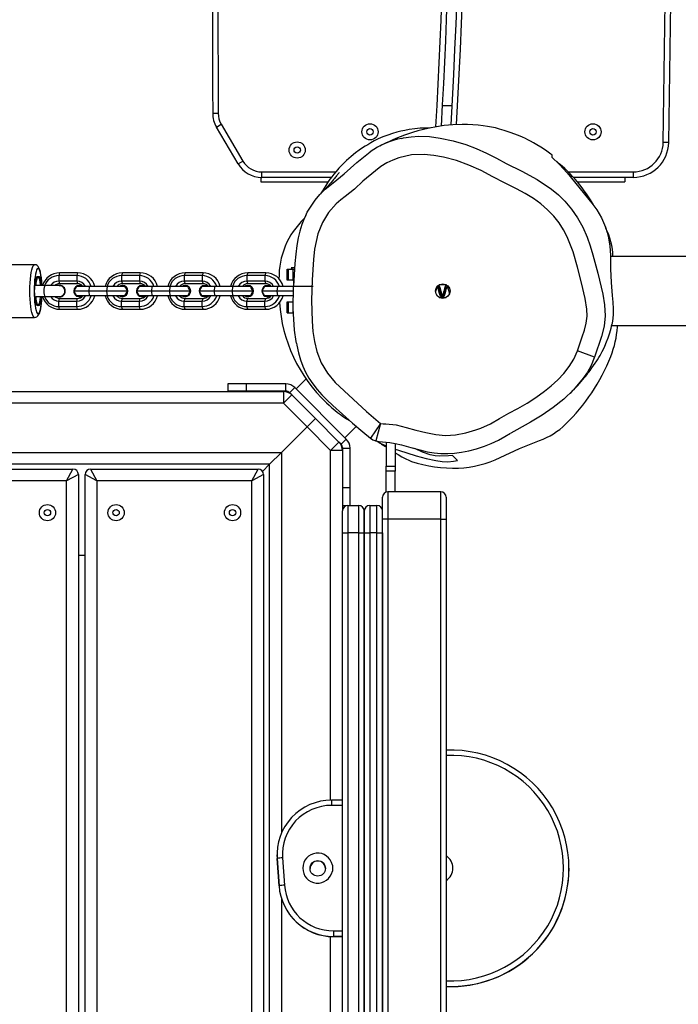
# Model space of a CAD drawing. Units: millimetres. Extents: x -500 to 1110, y 186 to 923.
# Drawn here: x 690 to 726, y 430 to 484 of the extents above; entities that cross this region are included whole.
import ezdxf

# ---------------------------------------------------------------- set-up
doc = ezdxf.new("R2010")
doc.units = ezdxf.units.MM
doc.header["$LTSCALE"] = 45
doc.header["$PDSIZE"] = -1
doc.layers.add('VP-DIM', color=7, linetype='Continuous')
doc.layers.add('VP-EQ', color=7, linetype='Continuous', true_color=0x8a3492)
doc.dimstyles.get("Standard").update_dxf_attribs({"dimtxt": 14, "dimasz": 15, "dimexe": 20, "dimexo": 50, "dimgap": 20, "dimtad": 0, "dimdec": 0, "dimzin": 0, "dimdsep": 46, "dimtxsty": 'Standard', "dimcen": -0.001, "dimadec": 0, "dimazin": 0, "dimtfac": 1, "dimtdec": 4, "dimtofl": 0, "dimtmove": 0, "dimatfit": 3, "dimfxl": 70, "dimfxlon": 1, "dimtolj": 1, "dimtzin": 0, "dimarcsym": 0})

# ---------------------------------------------------------------- blocks, each defined once
blk = doc.blocks.new('*D47')
at = {"layer": 'Defpoints', "color": 0}
for p in [(713.827, 578.282), (713.954, 338.115), (1017.01, 338.115)]:
    blk.add_point(p, dxfattribs=at)
at = {"layer": 'VP-DIM', "color": 0, "lineweight": -2}
for p, q in [((947.01, 578.282), (1037.01, 578.282)), ((1017.01, 563.282), (1017.01, 496.276)), ((1017.01, 353.115), (1017.01, 418.943)), ((947.01, 338.115), (1037.01, 338.115))]:
    blk.add_line(p, q, dxfattribs=at)
at = {"layer": 'VP-DIM', "color": 0}
for points in [[(1019.51, 563.282), (1014.51, 563.282), (1017.01, 578.282)], [(1014.51, 353.115), (1019.51, 353.115), (1017.01, 338.115)]]:
    blk.add_solid(points, dxfattribs=at)
at = {"layer": 'VP-DIM', "color": 0, "insert": (1017.01, 457.609), "char_height": 14, "attachment_point": 5, "rotation": 90}
blk.add_mtext('\\A1;245', dxfattribs=at)
blk = doc.blocks.new('*D48')
at = {"layer": 'Defpoints', "color": 0}
for p in [(777.196, 817.998), (777.196, 469.271), (403.116, 438.724)]:
    blk.add_point(p, dxfattribs=at)
at = {"layer": 'VP-DIM', "color": 0, "lineweight": -2}
for p, q in [((403.116, 747.998), (403.116, 837.998)), ((777.196, 747.998), (777.196, 837.998)), ((418.116, 817.998), (551.489, 817.998)), ((762.196, 817.998), (628.823, 817.998))]:
    blk.add_line(p, q, dxfattribs=at)
at = {"layer": 'VP-DIM', "color": 0}
for points in [[(418.116, 820.498), (418.116, 815.498), (403.116, 817.998)], [(762.196, 815.498), (762.196, 820.498), (777.196, 817.998)]]:
    blk.add_solid(points, dxfattribs=at)
at = {"layer": 'VP-DIM', "color": 0, "insert": (590.156, 817.998), "char_height": 14, "attachment_point": 5}
blk.add_mtext('\\A1;375', dxfattribs=at)
blk = doc.blocks.new('*D49')
at = {"layer": 'Defpoints', "color": 0}
for p in [(713.708, 730.698), (703.954, 185.699), (1090.156, 185.699)]:
    blk.add_point(p, dxfattribs=at)
at = {"layer": 'VP-DIM', "color": 0, "lineweight": -2}
for p, q in [((1020.156, 730.698), (1110.156, 730.698)), ((1090.156, 715.698), (1090.156, 496.865)), ((1090.156, 200.699), (1090.156, 419.532)), ((1020.156, 185.699), (1110.156, 185.699))]:
    blk.add_line(p, q, dxfattribs=at)
at = {"layer": 'VP-DIM', "color": 0}
for points in [[(1092.656, 715.698), (1087.656, 715.698), (1090.156, 730.698)], [(1087.656, 200.699), (1092.656, 200.699), (1090.156, 185.699)]]:
    blk.add_solid(points, dxfattribs=at)
at = {"layer": 'VP-DIM', "color": 0, "insert": (1090.156, 458.198), "char_height": 14, "attachment_point": 5, "rotation": 90}
blk.add_mtext('\\A1;545', dxfattribs=at)
blk = doc.blocks.new('*D50')
at = {"layer": 'Defpoints', "color": 0}
for p in [(927.656, 902.698), (252.656, 487.269), (927.656, 473.878)]:
    blk.add_point(p, dxfattribs=at)
at = {"layer": 'VP-DIM', "color": 0, "lineweight": -2}
for p, q in [((252.656, 832.698), (252.656, 922.698)), ((927.656, 832.698), (927.656, 922.698)), ((267.656, 902.698), (551.89, 902.698)), ((912.656, 902.698), (629.223, 902.698))]:
    blk.add_line(p, q, dxfattribs=at)
at = {"layer": 'VP-DIM', "color": 0}
for points in [[(267.656, 905.198), (267.656, 900.198), (252.656, 902.698)], [(912.656, 900.198), (912.656, 905.198), (927.656, 902.698)]]:
    blk.add_solid(points, dxfattribs=at)
at = {"layer": 'VP-DIM', "color": 0, "insert": (590.556, 902.698), "char_height": 14, "attachment_point": 5}
blk.add_mtext('\\A1;675', dxfattribs=at)
blk = doc.blocks.new('RB1329_')
at = {"color": 0, "linetype": 'Continuous', "lineweight": 25}
for p, q in [((760.351, 494.389), (760.877, 494.389)), ((747.718, 493.959), (748.018, 493.96)), ((747.926, 493.203), (748.184, 493.355)), ((749.118, 491.178), (747.926, 493.203)), ((748.184, 493.355), (749.376, 491.33)), ((772.772, 492.354), (772.472, 492.358)), ((749.118, 491.178), (749.376, 491.33)), ((766.361, 491.674), (766.361, 491.555)), ((750.41, 490.439), (750.41, 490.739)), ((750.41, 490.739), (754.483, 490.739)), ((767.242, 490.739), (770.828, 490.739)), ((770.828, 490.739), (770.828, 490.439)), ((750.361, 490.439), (750.361, 490.189)), ((754.243, 490.439), (750.41, 490.439)), ((770.828, 490.439), (767.533, 490.439)), ((770.361, 490.439), (770.361, 490.189)), ((750.361, 490.189), (754.061, 490.189)), ((767.75, 490.189), (770.361, 490.189)), ((782.761, 486.089), (769.577, 486.089)), ((737.929, 485.639), (733.004, 485.639)), ((751.814, 484.789), (751.814, 485.389)), ((751.814, 485.389), (751.866, 485.389)), ((751.866, 485.389), (751.866, 484.789)), ((751.866, 485.389), (752.124, 485.389)), ((752.029, 485.465), (752.105, 485.389)), ((752.216, 485.465), (752.029, 485.465)), ((752.124, 485.389), (752.124, 484.789)), ((752.124, 485.389), (752.214, 485.389)), ((739.307, 485.189), (739.262, 485.039)), ((740.247, 485.039), (739.262, 485.039)), ((739.262, 485.039), (739.262, 484.739)), ((740.292, 485.189), (739.307, 485.189)), ((740.292, 485.189), (740.247, 485.039)), ((740.247, 485.039), (740.247, 484.739)), ((742.754, 485.189), (742.709, 485.039)), ((743.694, 485.039), (742.709, 485.039)), ((742.709, 485.039), (742.709, 484.739)), ((743.739, 485.189), (742.754, 485.189)), ((743.739, 485.189), (743.694, 485.039)), ((743.694, 485.039), (743.694, 484.739)), ((746.201, 485.189), (746.156, 485.039)), ((747.141, 485.039), (746.156, 485.039)), ((746.156, 485.039), (746.156, 484.739)), ((747.186, 485.189), (746.201, 485.189)), ((747.186, 485.189), (747.141, 485.039)), ((747.141, 485.039), (747.141, 484.739)), ((749.648, 485.189), (749.603, 485.039)), ((750.587, 485.039), (749.603, 485.039)), ((749.603, 485.039), (749.603, 484.739)), ((750.633, 485.189), (749.648, 485.189)), ((750.633, 485.189), (750.587, 485.039)), ((750.587, 485.039), (750.587, 484.739)), ((751.866, 484.789), (751.814, 484.789)), ((752.124, 484.789), (751.866, 484.789)), ((752.124, 484.789), (752.181, 484.789)), ((752.155, 484.789), (752.155, 484.448)), ((738.496, 484.489), (738.004, 484.489)), ((739.305, 484.489), (738.496, 484.489)), ((740.247, 484.739), (739.262, 484.739)), ((739.262, 484.739), (739.307, 484.589)), ((739.309, 484.504), (739.306, 484.504)), ((740.292, 484.589), (739.307, 484.589)), ((740.23, 484.448), (740.08, 484.189)), ((740.932, 484.448), (740.23, 484.448)), ((740.247, 484.739), (740.292, 484.589)), ((740.394, 484.499), (740.387, 484.499)), ((740.932, 484.448), (740.906, 484.189)), ((741.917, 484.448), (740.932, 484.448)), ((741.917, 484.448), (741.891, 484.189)), ((742.898, 484.448), (741.917, 484.448)), ((743.694, 484.739), (742.709, 484.739)), ((742.709, 484.739), (742.754, 484.589)), ((742.758, 484.499), (742.751, 484.499)), ((743.739, 484.589), (742.754, 484.589)), ((743.677, 484.448), (743.527, 484.189)), ((744.379, 484.448), (743.677, 484.448)), ((743.694, 484.739), (743.739, 484.589)), ((743.841, 484.499), (743.834, 484.499)), ((744.379, 484.448), (744.353, 484.189)), ((745.364, 484.448), (744.379, 484.448)), ((745.364, 484.448), (745.338, 484.189)), ((746.345, 484.448), (745.364, 484.448)), ((747.141, 484.739), (746.156, 484.739)), ((746.156, 484.739), (746.201, 484.589)), ((746.204, 484.499), (746.197, 484.499)), ((747.186, 484.589), (746.201, 484.589)), ((747.124, 484.448), (746.974, 484.189)), ((747.826, 484.448), (747.124, 484.448)), ((747.141, 484.739), (747.186, 484.589)), ((747.288, 484.499), (747.281, 484.499)), ((747.826, 484.448), (747.8, 484.189)), ((748.811, 484.448), (747.826, 484.448)), ((748.811, 484.448), (748.785, 484.189)), ((749.792, 484.448), (748.811, 484.448)), ((750.587, 484.739), (749.603, 484.739)), ((749.603, 484.739), (749.648, 484.589)), ((749.651, 484.499), (749.644, 484.499)), ((750.633, 484.589), (749.648, 484.589)), ((750.57, 484.448), (750.42, 484.189)), ((751.273, 484.448), (750.57, 484.448)), ((750.587, 484.739), (750.633, 484.589)), ((750.734, 484.499), (750.728, 484.499)), ((751.273, 484.448), (751.247, 484.189)), ((752.258, 484.448), (751.273, 484.448)), ((753.239, 484.448), (752.258, 484.448)), ((760.555, 484.539), (760.168, 484.539)), ((760.543, 484.542), (760.52, 484.503)), ((738.004, 483.889), (738.496, 483.889)), ((738.496, 483.889), (739.305, 483.889)), ((739.262, 483.639), (739.307, 483.789)), ((739.306, 483.874), (739.309, 483.874)), ((739.307, 483.789), (740.292, 483.789)), ((740.08, 484.189), (740.23, 483.929)), ((740.906, 484.189), (740.08, 484.189)), ((740.932, 483.929), (740.23, 483.929)), ((740.247, 483.639), (740.292, 483.789)), ((740.387, 483.879), (740.394, 483.879)), ((740.906, 484.189), (740.932, 483.929)), ((741.891, 484.189), (740.906, 484.189)), ((741.917, 483.929), (740.932, 483.929)), ((741.891, 484.189), (741.917, 483.929)), ((743.046, 484.189), (741.891, 484.189)), ((742.898, 483.929), (741.917, 483.929)), ((742.709, 483.639), (742.754, 483.789)), ((742.751, 483.879), (742.758, 483.879)), ((742.754, 483.789), (743.739, 483.789)), ((743.065, 484.189), (743.063, 484.192)), ((743.063, 484.185), (743.065, 484.189)), ((743.065, 484.189), (743.063, 484.189)), ((743.527, 484.189), (743.677, 483.929)), ((744.353, 484.189), (743.527, 484.189)), ((744.379, 483.929), (743.677, 483.929)), ((743.694, 483.639), (743.739, 483.789)), ((743.834, 483.879), (743.841, 483.879)), ((744.353, 484.189), (744.379, 483.929)), ((745.338, 484.189), (744.353, 484.189)), ((745.364, 483.929), (744.379, 483.929)), ((745.338, 484.189), (745.364, 483.929)), ((746.493, 484.189), (745.338, 484.189)), ((746.345, 483.929), (745.364, 483.929)), ((746.156, 483.639), (746.201, 483.789)), ((746.197, 483.879), (746.204, 483.879)), ((746.201, 483.789), (747.186, 483.789)), ((746.512, 484.189), (746.51, 484.192)), ((746.51, 484.185), (746.512, 484.189)), ((746.512, 484.189), (746.51, 484.189)), ((746.974, 484.189), (747.124, 483.929)), ((747.8, 484.189), (746.974, 484.189)), ((747.826, 483.929), (747.124, 483.929)), ((747.141, 483.639), (747.186, 483.789)), ((747.281, 483.879), (747.288, 483.879)), ((748.785, 484.189), (747.8, 484.189)), ((747.8, 484.189), (747.826, 483.929)), ((748.811, 483.929), (747.826, 483.929)), ((748.785, 484.189), (748.811, 483.929)), ((749.94, 484.189), (748.785, 484.189)), ((749.792, 483.929), (748.811, 483.929)), ((749.603, 483.639), (749.648, 483.789)), ((749.644, 483.879), (749.651, 483.879)), ((749.648, 483.789), (750.633, 483.789)), ((749.958, 484.189), (749.956, 484.192)), ((749.956, 484.185), (749.958, 484.189)), ((749.958, 484.189), (749.956, 484.189)), ((750.42, 484.189), (750.57, 483.929)), ((751.247, 484.189), (750.42, 484.189)), ((751.273, 483.929), (750.57, 483.929)), ((750.587, 483.639), (750.633, 483.789)), ((750.728, 483.879), (750.734, 483.879)), ((751.247, 484.189), (751.273, 483.929)), ((752.162, 484.189), (751.247, 484.189)), ((752.158, 483.929), (751.273, 483.929)), ((760.168, 483.839), (760.285, 483.839)), ((760.39, 483.839), (760.555, 483.839)), ((739.262, 483.639), (740.247, 483.639)), ((739.262, 483.339), (739.262, 483.639)), ((739.262, 483.339), (740.247, 483.339)), ((739.307, 483.189), (739.262, 483.339)), ((739.307, 483.189), (740.292, 483.189)), ((740.247, 483.339), (740.247, 483.639)), ((740.292, 483.189), (740.247, 483.339)), ((742.709, 483.339), (742.709, 483.639)), ((742.709, 483.639), (743.694, 483.639)), ((742.709, 483.339), (743.694, 483.339)), ((742.754, 483.189), (742.709, 483.339)), ((742.754, 483.189), (743.739, 483.189)), ((743.694, 483.339), (743.694, 483.639)), ((743.739, 483.189), (743.694, 483.339)), ((746.156, 483.639), (747.141, 483.639)), ((746.156, 483.339), (746.156, 483.639)), ((746.201, 483.189), (746.156, 483.339)), ((746.156, 483.339), (747.141, 483.339)), ((746.201, 483.189), (747.186, 483.189)), ((747.141, 483.339), (747.141, 483.639)), ((747.186, 483.189), (747.141, 483.339)), ((749.603, 483.339), (749.603, 483.639)), ((749.603, 483.639), (750.587, 483.639)), ((749.648, 483.189), (749.603, 483.339)), ((749.603, 483.339), (750.587, 483.339)), ((749.648, 483.189), (750.633, 483.189)), ((750.587, 483.339), (750.587, 483.639)), ((750.633, 483.189), (750.587, 483.339)), ((751.814, 482.989), (751.814, 483.589)), ((751.814, 483.589), (751.866, 483.589)), ((751.866, 483.589), (751.866, 482.989)), ((751.866, 483.589), (752.124, 483.589)), ((752.124, 483.589), (752.124, 482.989)), ((733.004, 482.739), (737.929, 482.739)), ((751.814, 482.989), (751.866, 482.989)), ((751.866, 482.989), (752.124, 482.989)), ((752.124, 482.989), (752.159, 482.989)), ((769.636, 482.289), (782.761, 482.289)), ((769.956, 482.221), (769.954, 482.289)), ((768.704, 480.566), (767.766, 480.912)), ((768.704, 480.566), (768.686, 480.524)), ((748.559, 479.09), (748.559, 478.69)), ((749.559, 479.09), (748.559, 479.09)), ((749.559, 479.09), (749.559, 478.69)), ((751.735, 479.09), (749.559, 479.09)), ((751.735, 478.69), (751.735, 479.09)), ((751.947, 478.602), (752.23, 478.885)), ((755.058, 476.057), (752.23, 478.885)), ((752.849, 479.363), (752.3, 478.815)), ((725.097, 478.673), (751.607, 478.673)), ((749.559, 478.69), (748.559, 478.69)), ((751.735, 478.69), (749.559, 478.69)), ((751.607, 478.673), (751.607, 478.023)), ((752.066, 478.483), (751.607, 478.023)), ((752.066, 478.483), (751.947, 478.602)), ((752.066, 478.483), (753.361, 477.188)), ((751.607, 478.023), (725.055, 478.023)), ((752.901, 476.729), (751.607, 478.023)), ((751.496, 475.323), (752.901, 476.729)), ((752.901, 476.729), (751.496, 475.323)), ((753.361, 477.188), (752.901, 476.729)), ((752.901, 476.729), (753.361, 477.188)), ((754.196, 475.434), (752.901, 476.729)), ((753.361, 477.188), (754.656, 475.894)), ((754.987, 476.128), (755.607, 476.748)), ((756.947, 476.914), (756.386, 476.104)), ((756.947, 476.914), (756.675, 475.968)), ((754.196, 475.434), (754.656, 475.894)), ((754.775, 475.774), (754.656, 475.894)), ((754.775, 475.774), (755.058, 476.057)), ((756.386, 476.104), (756.38, 476.095)), ((756.675, 475.968), (756.672, 475.958)), ((757.246, 475.889), (757.246, 474.573)), ((757.746, 475.819), (757.746, 474.573)), ((668.67, 475.323), (751.496, 475.323)), ((751.496, 475.323), (750.846, 474.673)), ((750.846, 474.673), (751.496, 475.323)), ((751.496, 475.323), (751.496, 454.406)), ((754.846, 475.434), (754.196, 475.434)), ((754.196, 456.217), (754.196, 475.434)), ((754.846, 475.434), (754.846, 472.11)), ((754.863, 475.562), (755.263, 475.562)), ((754.863, 473.386), (754.863, 475.562)), ((755.263, 473.386), (755.263, 475.562)), ((761.177, 474.888), (760.903, 475.162)), ((750.456, 474.283), (750.846, 474.673)), ((750.846, 474.673), (750.456, 474.283)), ((757.246, 474.573), (757.746, 474.573)), ((757.246, 474.286), (757.246, 474.573)), ((757.746, 474.573), (757.746, 474.286)), ((730.84, 474.41), (740.04, 474.41)), ((739.69, 473.76), (740.04, 474.41)), ((740.34, 474.11), (739.69, 473.76)), ((740.34, 474.11), (740.34, 404.219)), ((741.36, 473.76), (740.71, 474.11)), ((740.71, 404.148), (740.71, 474.11)), ((741.01, 474.41), (741.36, 473.76)), ((741.01, 474.41), (750.21, 474.41)), ((749.86, 473.76), (750.21, 474.41)), ((750.51, 474.11), (749.86, 473.76)), ((750.51, 474.11), (750.51, 394.049)), ((757.746, 474.286), (757.246, 474.286)), ((757.246, 473.143), (757.246, 474.286)), ((757.746, 473.16), (757.746, 474.286)), ((739.69, 473.76), (731.19, 473.76)), ((739.69, 404.869), (739.69, 473.76)), ((749.86, 473.76), (741.36, 473.76)), ((741.36, 473.76), (741.36, 404.148)), ((749.86, 394.699), (749.86, 473.76)), ((755.263, 473.386), (754.863, 473.386)), ((754.863, 472.386), (754.863, 473.386)), ((755.263, 472.41), (755.263, 473.386)), ((757.346, 473.16), (757.346, 471.66)), ((760.246, 473.16), (757.346, 473.16)), ((760.246, 471.66), (760.246, 473.16)), ((755.028, 472.386), (754.863, 472.386)), ((755.146, 472.41), (755.146, 470.91)), ((755.146, 472.41), (755.746, 472.41)), ((755.746, 470.91), (755.746, 472.41)), ((756.346, 472.41), (756.346, 470.91)), ((756.346, 472.41), (756.746, 472.41)), ((756.746, 470.91), (756.746, 472.41)), ((757.046, 471.66), (757.046, 472.86)), ((760.546, 472.86), (760.546, 471.66)), ((754.846, 470.91), (754.846, 472.11)), ((756.046, 472.11), (756.046, 470.91)), ((756.046, 470.91), (756.046, 472.11)), ((757.346, 471.66), (757.046, 471.66)), ((757.046, 396.16), (757.046, 471.66)), ((757.346, 471.66), (757.346, 396.16)), ((760.246, 471.66), (757.346, 471.66)), ((760.246, 396.16), (760.246, 471.66)), ((760.246, 471.66), (760.546, 471.66)), ((760.546, 471.66), (760.546, 396.16)), ((754.846, 470.91), (755.146, 470.91)), ((754.846, 396.91), (754.846, 470.91)), ((755.746, 470.91), (755.146, 470.91)), ((755.146, 470.91), (755.146, 396.91)), ((755.746, 470.91), (756.046, 470.91)), ((755.746, 396.91), (755.746, 470.91)), ((756.046, 470.91), (756.046, 396.91)), ((756.046, 470.91), (756.346, 470.91)), ((756.046, 396.91), (756.046, 470.91)), ((756.746, 470.91), (756.346, 470.91)), ((756.346, 470.91), (756.346, 396.91)), ((756.746, 470.91), (757.046, 470.91)), ((756.746, 396.91), (756.746, 470.91)), ((757.046, 470.91), (757.046, 396.91)), ((740.34, 469.673), (740.71, 469.673)), ((754.846, 456.218), (754.251, 456.218)), ((754.251, 456.218), (754.251, 455.928)), ((754.846, 455.928), (754.251, 455.928)), ((751.251, 453.219), (751.251, 453.212)), ((751.251, 453.212), (751.258, 453.003)), ((751.363, 451.511), (751.258, 453.01)), ((751.258, 453.01), (751.258, 453.003)), ((751.258, 453.003), (751.363, 451.504)), ((751.557, 453.041), (751.662, 451.542)), ((754.296, 452.48), (754.296, 452.479)), ((767.296, 452.463), (767.296, 452.47)), ((751.363, 451.504), (751.363, 451.511)), ((751.496, 450.807), (751.496, 417.325)), ((754.196, 435.863), (754.196, 448.719)), ((754.356, 449.032), (754.356, 448.722)), ((754.356, 449.032), (754.846, 449.032)), ((754.356, 448.722), (754.356, 448.715)), ((754.846, 448.722), (754.356, 448.722)), ((754.356, 448.715), (754.846, 448.715)), ((754.356, 448.715), (754.356, 448.715)), ((754.356, 448.715), (754.846, 448.715))]:
    blk.add_line(p, q, dxfattribs=at)
at = {"color": 0, "linetype": 'Continuous', "lineweight": 25, "flags": 128}
for points in [[(759.66, 493.153), (759.418, 493.149), (759.12, 493.132), (758.816, 493.103), (758.519, 493.062), (758.276, 493.019), (758.049, 492.97), (757.828, 492.914), (757.59, 492.845), (757.337, 492.76), (757.072, 492.658), (756.819, 492.547), (756.597, 492.437), (756.404, 492.332), (756.237, 492.233), (756.093, 492.143), (755.951, 492.052), (755.775, 491.931), (755.568, 491.778), (755.334, 491.59), (755.079, 491.365), (754.848, 491.141), (754.657, 490.938), (754.499, 490.759), (754.373, 490.606), (754.269, 490.474), (754.162, 490.331), (754.049, 490.172), (753.93, 489.995), (753.747, 489.702), (753.65, 489.535)], [(766.364, 491.677), (766.305, 491.721), (766.013, 491.927), (765.754, 492.094), (765.525, 492.232), (765.339, 492.337), (765.173, 492.426), (765.026, 492.5), (764.896, 492.564), (764.732, 492.64), (764.522, 492.731), (764.07, 492.907), (763.731, 493.02), (763.477, 493.094), (763.25, 493.151), (763.042, 493.196), (762.814, 493.239), (762.573, 493.276), (762.303, 493.308), (762.009, 493.332), (761.716, 493.345), (761.426, 493.347), (760.907, 493.327), (760.43, 493.281), (760.012, 493.22), (759.637, 493.149), (759.302, 493.072), (758.995, 492.991), (758.695, 492.902), (758.471, 492.829), (758.253, 492.753), (758.026, 492.668), (757.783, 492.57), (757.614, 492.499), (757.425, 492.414), (757.215, 492.316), (756.986, 492.203), (756.896, 492.157)], [(758.102, 492.579), (758.21, 492.609), (758.629, 492.671), (759.052, 492.698), (759.635, 492.68), (760.219, 492.599), (760.219, 492.599), (760.219, 492.599)], [(760.219, 492.599), (760.219, 492.599), (760.93, 492.444), (761.631, 492.238), (762.202, 492.025), (762.759, 491.775), (763.306, 491.492), (763.851, 491.203), (763.851, 491.203)], [(754.337, 490.138), (754.337, 490.138), (754.948, 490.637), (755.64, 491.256), (756.37, 491.834), (756.37, 491.834)], [(767.766, 480.912), (768.022, 481.667), (768.142, 482.048), (768.242, 482.434), (768.29, 482.805), (768.273, 483.19), (768.18, 483.788), (767.989, 484.648), (767.764, 485.5), (767.523, 486.349), (767.2, 487.171), (766.993, 487.56), (766.753, 487.933), (766.456, 488.311), (766.122, 488.658), (765.743, 488.982), (765.338, 489.273), (764.882, 489.552), (764.41, 489.806), (763.758, 490.134), (763.109, 490.469), (762.464, 490.812), (761.797, 491.116), (761.109, 491.36), (760.397, 491.547), (759.871, 491.648), (759.335, 491.699), (758.644, 491.667), (757.948, 491.513), (757.608, 491.388), (757.282, 491.23), (756.964, 491.028), (756.663, 490.799), (755.975, 490.221), (755.503, 489.792), (755.006, 489.388), (754.751, 489.194), (754.509, 488.984), (754.086, 488.504), (753.748, 487.954), (753.501, 487.336), (753.395, 486.917), (753.32, 486.488), (753.255, 485.927), (753.186, 484.802), (753.143, 483.674), (753.175, 482.542), (753.228, 481.974), (753.317, 481.41), (753.449, 480.861), (753.678, 480.25), (754.021, 479.673), (754.453, 479.167), (754.939, 478.708), (755.435, 478.258), (756.173, 477.565), (756.947, 476.914)], [(766.361, 491.555), (766.78, 491.146), (767.187, 490.683), (768.553, 489.022), (768.826, 488.649), (769.078, 488.209), (769.293, 487.704), (769.386, 487.416), (769.463, 487.11), (769.541, 486.653), (769.576, 486.159), (769.578, 485.783), (769.579, 485.408), (769.608, 484.659), (769.665, 483.938), (769.701, 483.58), (769.726, 483.219), (769.719, 482.875), (769.682, 482.529), (769.647, 482.359)], [(763.851, 491.203), (763.851, 491.203), (764.706, 490.776), (765.547, 490.321), (766.339, 489.783), (766.713, 489.469), (767.062, 489.128), (767.433, 488.69), (767.76, 488.219), (768.051, 487.7), (768.295, 487.156), (768.466, 486.669), (768.611, 486.174), (768.885, 485.175), (769.153, 484.019), (769.253, 483.427), (769.29, 482.83), (769.223, 482.257), (769.078, 481.696), (768.704, 480.566)], [(754.661, 490.697), (754.662, 490.697), (754.64, 490.669), (754.611, 490.634), (754.581, 490.596), (754.55, 490.557), (754.516, 490.516), (754.482, 490.472), (754.444, 490.425), (754.41, 490.383), (754.381, 490.347), (754.353, 490.314), (754.293, 490.241), (754.223, 490.156), (754.177, 490.102), (754.141, 490.061), (754.084, 489.996), (754.029, 489.935), (753.977, 489.877), (753.926, 489.822), (753.911, 489.807), (753.897, 489.792), (753.884, 489.778), (753.871, 489.764), (753.856, 489.748), (753.837, 489.729), (753.812, 489.703), (753.783, 489.673), (753.75, 489.64), (753.746, 489.637)], [(752.835, 488.341), (752.917, 488.523), (753.349, 489.187), (753.613, 489.498), (753.903, 489.786), (754.337, 490.138), (754.337, 490.138), (754.337, 490.138)], [(752.829, 488.343), (752.767, 488.218), (752.62, 487.856), (752.502, 487.481), (752.414, 487.114), (752.337, 486.692), (752.278, 486.226), (752.233, 485.702), (752.194, 485.074), (752.166, 484.46)], [(737.677, 484.189), (737.68, 484.415), (737.689, 484.637), (737.704, 484.847), (737.725, 485.041), (737.75, 485.214), (737.781, 485.362), (737.814, 485.481), (737.851, 485.568), (737.889, 485.621), (737.928, 485.639)], [(738.336, 484.489), (738.336, 484.504), (738.323, 484.703), (738.305, 484.889), (738.282, 485.053), (738.255, 485.194), (738.223, 485.305), (738.189, 485.384), (738.153, 485.428), (738.116, 485.437), (738.08, 485.411), (738.045, 485.348), (738.012, 485.253), (737.982, 485.127), (737.957, 484.974), (737.936, 484.798), (737.921, 484.605), (737.912, 484.4), (737.908, 484.189)], [(738.339, 484.489), (738.337, 484.544), (738.324, 484.736), (738.306, 484.917), (738.283, 485.081), (738.255, 485.228), (738.22, 485.357), (738.172, 485.472), (738.13, 485.536), (738.079, 485.586), (738.012, 485.623), (737.932, 485.639), (737.927, 485.638)], [(738.12, 483.434), (738.091, 483.395), (738.062, 483.391), (738.033, 483.424), (738.006, 483.49), (737.982, 483.588), (737.962, 483.713), (737.947, 483.859), (737.938, 484.02), (737.934, 484.189), (737.938, 484.357), (737.947, 484.518), (737.962, 484.664), (737.982, 484.789), (738.006, 484.887), (738.033, 484.954), (738.062, 484.986), (738.091, 484.982), (738.12, 484.943)], [(738.254, 484.489), (738.252, 484.524), (738.236, 484.673), (738.215, 484.798), (738.191, 484.895), (738.163, 484.959), (738.133, 484.987), (738.103, 484.978), (738.074, 484.932), (738.048, 484.851), (738.025, 484.739), (738.006, 484.601), (737.996, 484.485)], [(738.12, 484.943), (738.121, 484.94), (738.123, 484.939), (738.124, 484.937), (738.125, 484.937), (738.127, 484.937), (738.128, 484.939), (738.13, 484.94), (738.131, 484.943)], [(738.131, 484.943), (738.16, 484.982), (738.189, 484.986), (738.218, 484.954), (738.245, 484.887), (738.269, 484.789), (738.289, 484.664), (738.304, 484.518), (738.306, 484.489)], [(738.496, 484.489), (738.487, 484.484), (738.47, 484.448), (738.456, 484.381), (738.447, 484.291), (738.444, 484.189), (738.447, 484.086), (738.456, 483.996), (738.47, 483.929), (738.487, 483.893), (738.496, 483.889)], [(740.554, 484.448), (740.491, 484.48), (740.387, 484.499)], [(740.561, 484.448), (740.498, 484.48), (740.394, 484.499)], [(742.751, 484.499), (742.646, 484.48), (742.584, 484.448)], [(743.046, 484.189), (742.944, 484.368), (742.898, 484.448)], [(744, 484.448), (743.938, 484.48), (743.834, 484.499)], [(744.007, 484.448), (743.945, 484.48), (743.841, 484.499)], [(746.197, 484.499), (746.093, 484.48), (746.031, 484.448)], [(746.493, 484.189), (746.391, 484.368), (746.345, 484.448)], [(747.447, 484.448), (747.385, 484.48), (747.281, 484.499)], [(747.454, 484.448), (747.392, 484.48), (747.288, 484.499)], [(749.644, 484.499), (749.54, 484.48), (749.478, 484.448)], [(749.94, 484.189), (749.838, 484.368), (749.792, 484.448)], [(750.894, 484.448), (750.832, 484.48), (750.728, 484.499)], [(750.901, 484.448), (750.839, 484.48), (750.734, 484.499)], [(752.32, 481.322), (752.3, 481.413), (752.214, 482.046), (752.145, 483.231), (752.167, 484.425), (752.167, 484.425), (752.167, 484.425)], [(760.554, 484.534), (760.526, 484.512), (760.49, 484.435), (760.458, 484.324), (760.422, 484.189), (760.387, 484.053), (760.355, 483.942), (760.319, 483.865), (760.285, 483.839), (760.251, 483.865), (760.215, 483.942), (760.183, 484.053), (760.148, 484.189), (760.112, 484.324), (760.08, 484.435), (760.07, 484.457)], [(760.133, 484.524), (760.149, 484.512), (760.185, 484.435), (760.217, 484.324), (760.252, 484.189), (760.288, 484.053), (760.32, 483.942), (760.356, 483.865), (760.39, 483.839), (760.423, 483.865), (760.46, 483.942), (760.492, 484.053), (760.527, 484.189), (760.563, 484.324), (760.595, 484.435), (760.619, 484.486)], [(737.929, 482.739), (737.929, 482.739), (737.889, 482.756), (737.851, 482.81), (737.814, 482.897), (737.781, 483.015), (737.75, 483.163), (737.725, 483.336), (737.704, 483.53), (737.689, 483.74), (737.68, 483.962), (737.677, 484.189)], [(737.908, 484.189), (737.912, 483.977), (737.921, 483.772), (737.936, 483.579), (737.957, 483.403), (737.982, 483.25), (738.012, 483.124), (738.045, 483.029), (738.08, 482.967), (738.116, 482.94), (738.153, 482.949), (738.189, 482.993), (738.223, 483.072), (738.255, 483.184), (738.282, 483.324), (738.305, 483.489), (738.323, 483.674), (738.336, 483.874), (738.336, 483.889)], [(737.93, 482.742), (737.993, 482.747), (738.062, 482.779), (738.114, 482.823), (738.156, 482.878), (738.195, 482.954), (738.237, 483.078), (738.268, 483.211), (738.295, 483.374), (738.316, 483.55), (738.331, 483.738), (738.339, 483.889)], [(737.996, 483.892), (738.006, 483.776), (738.025, 483.638), (738.048, 483.526), (738.074, 483.445), (738.103, 483.399), (738.133, 483.39), (738.163, 483.418), (738.191, 483.482), (738.215, 483.579), (738.236, 483.704), (738.252, 483.853), (738.254, 483.889)], [(738.306, 483.889), (738.304, 483.859), (738.289, 483.713), (738.269, 483.588), (738.245, 483.49), (738.218, 483.424), (738.189, 483.391), (738.16, 483.395), (738.131, 483.434)], [(740.394, 483.879), (740.498, 483.897), (740.561, 483.929)], [(742.898, 483.929), (742.999, 484.107), (743.046, 484.189)], [(743.841, 483.879), (743.945, 483.897), (744.007, 483.929)], [(746.345, 483.929), (746.446, 484.107), (746.493, 484.189)], [(747.288, 483.879), (747.392, 483.897), (747.454, 483.929)], [(749.792, 483.929), (749.893, 484.107), (749.94, 484.189)], [(750.734, 483.879), (750.839, 483.897), (750.901, 483.929)], [(760.245, 483.874), (760.276, 483.822), (760.287, 483.801)], [(760.385, 483.797), (760.396, 483.817), (760.426, 483.869)], [(738.131, 483.434), (738.13, 483.437), (738.128, 483.439), (738.127, 483.44), (738.125, 483.44), (738.124, 483.44), (738.123, 483.439), (738.121, 483.437), (738.12, 483.434)], [(767.363, 478.581), (767.407, 478.624), (767.532, 478.749), (767.65, 478.871), (767.761, 478.99), (767.865, 479.103), (767.965, 479.216), (768.055, 479.321), (768.137, 479.419), (768.211, 479.509), (768.277, 479.592), (768.339, 479.671), (768.398, 479.748), (768.453, 479.821), (768.558, 479.964), (768.65, 480.096), (768.734, 480.22), (768.793, 480.308), (768.86, 480.414), (768.933, 480.532), (769, 480.646), (769.063, 480.761), (769.123, 480.876), (769.182, 480.994), (769.256, 481.154), (769.357, 481.393), (769.444, 481.623), (769.532, 481.888), (769.606, 482.154), (769.651, 482.358)], [(752.317, 481.321), (752.335, 481.211), (752.429, 480.789), (752.542, 480.403), (752.67, 480.059), (752.819, 479.733), (753, 479.409), (753.212, 479.09), (753.453, 478.779), (753.722, 478.479), (753.996, 478.21), (754.32, 477.91), (754.857, 477.426), (755.404, 476.922), (755.96, 476.446), (756.387, 476.105)], [(756.947, 476.914), (756.949, 476.913), (757.09, 476.896), (757.234, 476.891), (757.792, 476.83), (758.347, 476.7), (758.887, 476.555), (759.429, 476.417), (759.977, 476.3), (760.509, 476.253), (761.057, 476.292), (761.624, 476.407), (762.179, 476.567), (762.452, 476.661), (762.98, 476.898), (763.478, 477.19), (763.983, 477.471), (764.492, 477.743), (764.991, 478.033), (765.476, 478.347), (765.946, 478.683), (766.321, 478.984), (766.678, 479.309), (767.007, 479.66), (767.305, 480.038), (767.562, 480.445), (767.766, 480.912)], [(768.686, 480.524), (768.506, 480.094), (768.306, 479.736), (768.076, 479.397), (767.535, 478.754), (767.004, 478.252), (766.43, 477.797), (765.816, 477.372), (765.178, 476.982), (764.427, 476.563), (764.093, 476.375)], [(756.672, 475.959), (756.859, 475.92), (757.054, 475.899), (757.245, 475.889), (757.46, 475.871), (757.747, 475.819), (758.1, 475.731), (758.603, 475.593), (759.095, 475.459), (759.507, 475.364), (759.893, 475.298), (760.251, 475.262), (760.646, 475.255), (761.011, 475.277), (761.396, 475.328), (761.795, 475.409), (762.21, 475.521), (762.645, 475.666), (763.017, 475.811), (763.418, 476.002), (763.771, 476.198), (764.086, 476.386)], [(756.384, 476.102), (756.523, 476.021), (756.674, 475.966)], [(756.76, 475.941), (756.928, 475.838), (757.246, 475.687)], [(763.515, 475.047), (764.581, 475.54), (765.673, 475.972)], [(757.746, 475.507), (757.92, 475.451), (758.905, 475.14), (759.443, 474.993), (759.97, 474.872), (760.318, 474.821), (760.644, 474.813), (760.946, 474.843), (761.177, 474.888)], [(757.746, 475.306), (757.902, 475.208), (758.113, 475.075)], [(758.116, 475.083), (758.177, 475.037), (758.64, 474.829)], [(760.903, 475.162), (760.678, 475.134), (760.206, 475.11), (759.947, 475.128), (759.667, 475.187), (759.252, 475.345), (758.828, 475.53), (758.819, 475.534)], [(750.846, 393.713), (750.846, 474.673), (669.32, 474.673)], [(754.297, 452.479), (754.296, 452.403), (754.298, 452.312)]]:
    blk.add_lwpolyline(points, dxfattribs=at)
at = {"color": 0, "linetype": 'Continuous', "lineweight": 25}
for centre, radius in [((756.361, 492.939), 0.445), ((756.361, 492.939), 0.175), ((768.611, 492.939), 0.445), ((768.611, 492.939), 0.175), ((752.361, 491.939), 0.445), ((752.361, 491.939), 0.175), ((760.361, 484.189), 0.4), ((738.64, 472.01), 0.445), ((742.41, 472.01), 0.445), ((748.81, 472.01), 0.445), ((738.64, 472.01), 0.175), ((742.41, 472.01), 0.175), ((748.81, 472.01), 0.175), ((753.49, 452.466), 0.425)]:
    blk.add_circle(centre, radius, dxfattribs=at)
for centre, radius, start, end in [((5220.185, 508.738), 4472.491, 179.137991, 180.189332), ((5220.185, 508.738), 4472.191, 179.137991, 180.189332), ((-3699.212, 559.639), 4472.191, 359.137991, 0.189332), ((-3699.212, 559.639), 4472.491, 359.137991, 0.189332), ((382.947, 514.905), 378.486, 356.73011, 3.44744), ((382.947, 514.905), 378.786, 356.73547, 3.44744), ((440.186, 511.433), 320.318, 356.73921, 3.44744), ((440.186, 511.433), 320.618, 356.75056, 3.44744), ((749.218, 493.964), 1.5, 180.1893, 210.4849), ((749.218, 493.964), 1.2, 180.1893, 210.4849), ((758.883, 488.377), 4.274, 100.5314, 126.02), ((770.828, 492.383), 1.644, 270, 359.138), ((770.828, 492.383), 1.944, 270, 359.138), ((750.41, 491.939), 1.2, 210.4849, 270), ((761.395, 484.83), 8.32, 28.8641, 51.2597), ((750.41, 491.939), 1.5, 210.4849, 270), ((755.82, 484.939), 4.46, 133.5308, 181.1118), ((766.251, 486.039), 3.459, 0.8231, 27.9347), ((739.313, 484.2), 0.988, 90.3426, 163.0384), ((739.267, 484.199), 0.839, 90.3238, 159.8317), ((740.243, 484.2), 0.838, 17.2083, 89.7523), ((740.288, 484.202), 0.987, 14.4701, 89.7399), ((742.76, 484.2), 0.989, 90.356, 165.434), ((742.714, 484.199), 0.84, 90.3399, 162.6996), ((743.69, 484.2), 0.838, 17.2083, 89.7523), ((743.734, 484.202), 0.987, 14.4701, 89.7399), ((746.207, 484.2), 0.989, 90.356, 165.434), ((746.161, 484.199), 0.84, 90.3399, 162.6996), ((747.137, 484.2), 0.838, 17.2083, 89.7523), ((747.181, 484.202), 0.987, 14.4701, 89.7399), ((749.654, 484.2), 0.989, 90.356, 165.434), ((749.608, 484.199), 0.84, 90.3399, 162.6996), ((750.584, 484.2), 0.838, 17.2083, 89.7523), ((750.628, 484.202), 0.987, 14.4701, 89.7399), ((739.264, 484.198), 0.54, 90.1806, 147.5019), ((739.308, 484.198), 0.391, 90.0657, 131.9274), ((739.305, 484.192), 0.311, 359.3418, 107.5737), ((739.305, 484.188), 0.298, 314.4254, 92.4555), ((739.307, 484.191), 0.312, 359.48, 89.6429), ((740.39, 484.19), 0.308, 90.5231, 179.7495), ((740.245, 484.198), 0.541, 27.614, 89.7989), ((740.291, 484.197), 0.392, 39.9419, 89.8932), ((742.711, 484.198), 0.541, 90.2011, 152.386), ((742.755, 484.197), 0.392, 90.1254, 140.0395), ((742.749, 484.19), 0.309, 237.6776, 89.7367), ((742.754, 484.189), 0.31, 270.6638, 89.3362), ((743.837, 484.19), 0.308, 90.5231, 179.7495), ((743.692, 484.198), 0.541, 27.614, 89.7989), ((743.738, 484.197), 0.392, 39.9419, 89.8932), ((746.158, 484.198), 0.541, 90.2011, 152.386), ((746.202, 484.197), 0.392, 90.1254, 140.0395), ((746.196, 484.19), 0.309, 237.6776, 89.7367), ((746.201, 484.189), 0.31, 270.6638, 89.3362), ((747.284, 484.19), 0.308, 90.5231, 179.7495), ((747.139, 484.198), 0.541, 27.614, 89.7989), ((747.185, 484.197), 0.392, 39.9419, 89.8932), ((749.605, 484.198), 0.541, 90.2011, 152.386), ((749.649, 484.197), 0.392, 90.1254, 140.0395), ((749.643, 484.19), 0.309, 237.6776, 89.7367), ((749.648, 484.189), 0.31, 270.6638, 89.3362), ((750.73, 484.19), 0.308, 90.5231, 179.7495), ((750.586, 484.198), 0.541, 27.614, 89.7989), ((750.632, 484.197), 0.392, 39.9419, 89.8932), ((769.253, 481.775), 9.584, 164.0435, 165.6685), ((764.63, 485.165), 4.546, 188.3203, 197.4813), ((752.691, 485.989), 7.996, 344.0812, 349.5143), ((757.887, 483.447), 2.91, 12.0895, 21.2218), ((739.312, 484.175), 0.986, 196.8688, 269.7502), ((739.266, 484.176), 0.838, 200.0799, 269.7646), ((739.264, 484.179), 0.54, 212.4981, 269.8194), ((739.308, 484.179), 0.391, 228.0726, 269.9343), ((739.305, 484.185), 0.311, 252.4263, 0.6582), ((739.315, 484.167), 0.276, 266.0457, 316.1262), ((739.307, 484.186), 0.313, 270.4287, 0.4484), ((740.387, 484.184), 0.305, 179.8062, 303.1263), ((740.242, 484.179), 0.84, 270.3399, 342.6996), ((740.245, 484.179), 0.541, 270.2011, 332.386), ((740.286, 484.177), 0.989, 270.356, 345.434), ((740.291, 484.18), 0.392, 270.1254, 320.0395), ((742.759, 484.175), 0.987, 194.4701, 269.7399), ((742.713, 484.177), 0.838, 197.2083, 269.7523), ((742.711, 484.179), 0.541, 207.614, 269.7989), ((742.755, 484.18), 0.392, 219.9419, 269.8932), ((743.834, 484.184), 0.305, 179.8062, 303.1263), ((743.689, 484.179), 0.84, 270.3399, 342.6996), ((743.692, 484.179), 0.541, 270.2011, 332.386), ((743.733, 484.177), 0.989, 270.356, 345.434), ((743.738, 484.18), 0.392, 270.1254, 320.0395), ((746.205, 484.175), 0.987, 194.4701, 269.7399), ((746.159, 484.177), 0.838, 197.2083, 269.7523), ((746.158, 484.179), 0.541, 207.614, 269.7989), ((746.202, 484.18), 0.392, 219.9419, 269.8932), ((747.281, 484.184), 0.305, 179.8062, 303.1263), ((747.136, 484.179), 0.84, 270.3399, 342.6996), ((747.139, 484.179), 0.541, 270.2011, 332.386), ((747.18, 484.177), 0.989, 270.356, 345.434), ((747.185, 484.18), 0.392, 270.1254, 320.0395), ((749.652, 484.175), 0.987, 194.4701, 269.7399), ((749.606, 484.177), 0.838, 197.2083, 269.7523), ((749.605, 484.179), 0.541, 207.614, 269.7989), ((749.648, 484.18), 0.392, 219.9419, 269.8932), ((750.727, 484.184), 0.305, 179.8062, 303.1263), ((750.582, 484.179), 0.84, 270.3399, 342.6996), ((750.586, 484.179), 0.541, 270.2011, 332.386), ((750.626, 484.177), 0.989, 270.356, 345.434), ((750.632, 484.18), 0.392, 270.1254, 320.0395), ((759.732, 484.117), 8.365, 183.7551, 226.4937), ((764.567, 482.578), 5.401, 338.4693, 356.2093), ((759.71, 484.494), 10.622, 314.1493, 338.4705), ((751.735, 478.39), 0.7, 45, 90), ((751.607, 478.023), 0.65, 45, 90), ((751.735, 478.39), 0.3, 45, 90), ((758.351, 482.368), 6.142, 224.6084, 239.5651), ((764.284, 479.782), 4.055, 290.0293, 314.1559), ((754.196, 475.434), 0.65, 0, 45), ((754.563, 475.562), 0.3, 0, 45), ((754.563, 475.562), 0.7, 0, 45), ((786.87, 522.383), 55.355, 237.0258, 237.6449), ((761.011, 480.093), 5.633, 272.1128, 296.3937), ((760.946, 481.832), 7.373, 251.7699, 272.1163), ((740.04, 474.11), 0.3, 0, 90), ((741.01, 474.11), 0.3, 90, 180), ((750.21, 474.11), 0.3, 0, 90), ((757.346, 472.86), 0.3, 90, 180), ((760.246, 472.86), 0.3, 0, 90), ((755.146, 472.11), 0.3, 90, 180), ((755.746, 472.11), 0.3, 0, 90), ((756.346, 472.11), 0.3, 90, 180), ((756.746, 472.11), 0.3, 0, 90), ((760.799, 452.47), 6.496, 267.7701, 92.2299), ((760.799, 452.48), 6.197, 267.6637, 92.3363), ((754.25, 453.218), 2.999, 89.9835, 183.9842), ((754.25, 453.229), 2.699, 89.9823, 183.9854), ((751.64, 450.779), 2.263, 92.104, 99.7262), ((753.491, 452.48), 0.825, 11.7671, 348.2329), ((753.49, 452.453), 0.425, 0.0237, 179.9763), ((753.49, 452.453), 0.425, 89.9815, 179.9861), ((753.49, 452.444), 0.425, 1.4984, 178.5016), ((753.491, 452.453), 0.425, 0.0139, 90.0185), ((760.09, 452.48), 0.824, 303.5751, 56.4249), ((760.789, 452.48), 6.493, 178.5156, 181.4844), ((760.798, 452.465), 6.498, 267.7806, 359.9828), ((751.745, 449.28), 2.263, 92.104, 99.7262), ((754.355, 451.721), 2.999, 184.0172, 270.0151), ((754.355, 451.714), 2.999, 184.0181, 270.0143), ((754.355, 451.731), 2.699, 184.0181, 270.0143)]:
    blk.add_arc(centre, radius, start, end, dxfattribs=at)
blk = doc.blocks.new('RB1329_2D')
at = {"layer": 'VP-EQ', "color": 0}
blk.add_blockref('RB1329_', (-46.807, -14.918), dxfattribs=at)

msp = doc.modelspace()

# ---------------------------------------------------------------- block references
at = {"layer": 'VP-EQ', "color": 0}
msp.add_blockref('RB1329_2D', (0, 0), dxfattribs=at)

# ---------------------------------------------------------------- dimensions: what is measured, and where the dimension line sits
at = {"layer": 'VP-DIM', "color": 0}
dim = msp.add_linear_dim(base=(927.656, 902.698), p1=(252.656, 487.269), p2=(927.656, 473.878), dimstyle='Standard', dxfattribs=at)
dim.commit()
dim.dimension.update_dxf_attribs({"geometry": '*D50', "text_midpoint": (590.556, 902.698), "dimtype": 160})
dim = msp.add_linear_dim(base=(777.196, 817.998), p1=(403.116, 438.724), p2=(777.196, 469.271), text='375', dimstyle='Standard', dxfattribs=at)
dim.commit()
dim.dimension.update_dxf_attribs({"geometry": '*D48', "text_midpoint": (590.156, 817.998), "dimtype": 160})
dim = msp.add_linear_dim(base=(1090.156, 185.699), p1=(713.708, 730.698), p2=(703.954, 185.699), angle=90, dimstyle='Standard', dxfattribs=at)
dim.commit()
dim.dimension.update_dxf_attribs({"geometry": '*D49', "text_midpoint": (1090.156, 458.198)})
dim = msp.add_linear_dim(base=(1017.01, 338.115), p1=(713.827, 578.282), p2=(713.954, 338.115), angle=90, text='245', dimstyle='Standard', dxfattribs=at)
dim.commit()
dim.dimension.update_dxf_attribs({"geometry": '*D47', "text_midpoint": (1017.01, 457.609), "dimtype": 160})

doc.saveas('drawing.dxf')
